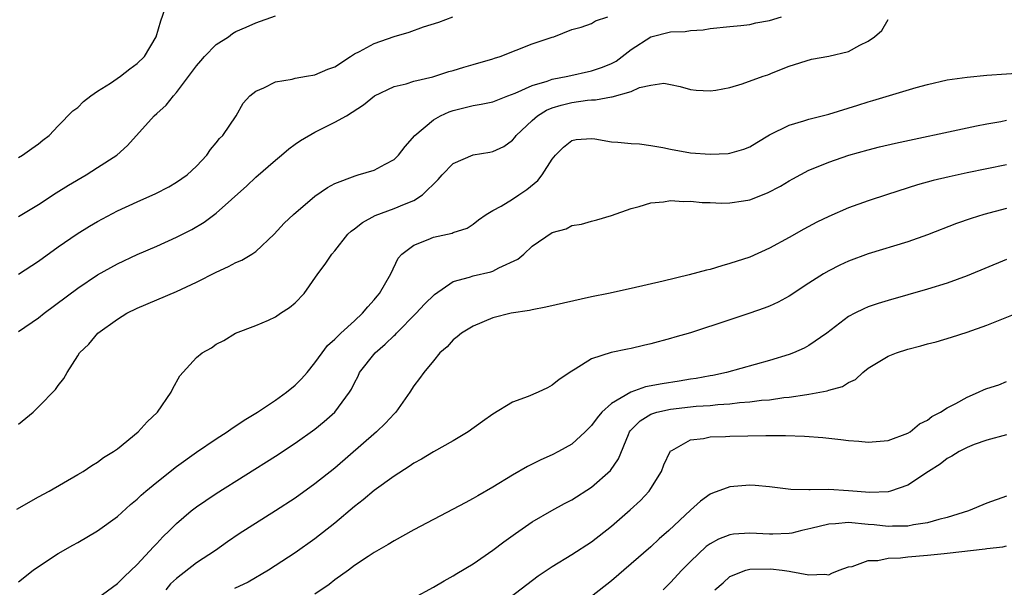
# Model space of a CAD drawing. Units: inches. Extents: x 2574000 to 2577000, y 1515000 to 1518000.
# Drawn here: x 2574373 to 2574473, y 1516597 to 1516655 of the extents above; entities that cross this region are included whole.
import ezdxf

# ---------------------------------------------------------------- set-up
doc = ezdxf.new("R2010")
doc.units = ezdxf.units.IN
doc.header["$MEASUREMENT"] = 0
doc.layers.add('LD25741515_2ft', color=141, linetype='Continuous')

msp = doc.modelspace()

# ---------------------------------------------------------------- linework, layer by layer
at = {"layer": 'LD25741515_2ft'}
for points, elevation in [([(2574373, 1516640.78), (2574373.389, 1516641), (2574374.326, 1516641.674), (2574375, 1516642.16), (2574375.462, 1516642.538), (2574376.082, 1516643), (2574377, 1516643.986), (2574378.503, 1516645.497), (2574379, 1516645.837), (2574379.57, 1516646.43), (2574380.315, 1516647), (2574381, 1516647.482), (2574382.31, 1516648.31), (2574383.332, 1516649), (2574384.264, 1516649.736), (2574385, 1516650.274), (2574385.732, 1516651), (2574386.919, 1516653), (2574387.41, 1516654.59), (2574387.846, 1516655.846)], 8610), ([(2574372.831, 1516605.169), (2574375, 1516606.408), (2574376.086, 1516607), (2574379, 1516608.675), (2574379.553, 1516609), (2574380.418, 1516609.582), (2574381, 1516609.934), (2574381.611, 1516610.389), (2574382.612, 1516611), (2574383, 1516611.283), (2574385.119, 1516613), (2574386, 1516614), (2574387.047, 1516615), (2574388.46, 1516617), (2574388.609, 1516617.391), (2574389.321, 1516618.679), (2574391, 1516620.531), (2574391.586, 1516621), (2574392.513, 1516621.487), (2574393, 1516621.873), (2574393.763, 1516622.237), (2574394.94, 1516623), (2574397, 1516623.747), (2574398.309, 1516624.309), (2574399, 1516624.641), (2574399.504, 1516625), (2574400.413, 1516625.587), (2574401, 1516626.049), (2574401.907, 1516627), (2574403.303, 1516629), (2574404.037, 1516629.963), (2574404.72, 1516631), (2574405, 1516631.315), (2574406.337, 1516633), (2574406.679, 1516633.321), (2574407, 1516633.546), (2574407.799, 1516634.201), (2574409.107, 1516634.893), (2574411, 1516635.593), (2574412.062, 1516636.062), (2574413, 1516636.428), (2574413.89, 1516637), (2574415.463, 1516638.537), (2574415.865, 1516639), (2574417, 1516640.178), (2574419, 1516641.028), (2574420.706, 1516641.294), (2574421, 1516641.363), (2574422.105, 1516641.895), (2574423, 1516642.51), (2574423.22, 1516642.78), (2574423.373, 1516643), (2574425, 1516644.529), (2574425.525, 1516645), (2574426.441, 1516645.559), (2574427, 1516645.79), (2574427.921, 1516646.079), (2574429, 1516646.35), (2574430.572, 1516646.572), (2574431, 1516646.605), (2574431.4, 1516646.6), (2574433, 1516646.909), (2574433.091, 1516646.909), (2574435, 1516647.443), (2574435.85, 1516647.85), (2574437, 1516648.088), (2574438.295, 1516648.295), (2574439, 1516648.162), (2574439.955, 1516647.955), (2574441, 1516647.638), (2574441.573, 1516647.573), (2574443, 1516647.502), (2574443.581, 1516647.581), (2574445, 1516647.868), (2574446.23, 1516648.23), (2574448.358, 1516649), (2574448.846, 1516649.154), (2574449.385, 1516649.385), (2574451, 1516650), (2574453.263, 1516650.737), (2574455, 1516651.026), (2574457, 1516651.515), (2574458.138, 1516652.138), (2574459, 1516652.534), (2574459.623, 1516653), (2574460.385, 1516653.615), (2574461, 1516654.754)], 8620), ([(2574373, 1516634.804), (2574375, 1516636.011), (2574376.809, 1516637.191), (2574378.043, 1516637.957), (2574379.825, 1516639), (2574381, 1516639.741), (2574382.929, 1516641), (2574384.03, 1516641.97), (2574386.708, 1516645), (2574387, 1516645.238), (2574387.933, 1516646.067), (2574388.67, 1516647), (2574389, 1516647.345), (2574391, 1516650.056), (2574391.434, 1516650.566), (2574391.827, 1516651), (2574393, 1516652.22), (2574394.235, 1516653), (2574394.664, 1516653.336), (2574395, 1516653.511), (2574396.038, 1516653.962), (2574397, 1516654.401), (2574399, 1516655.095)], 8612), ([(2574373, 1516613.764), (2574374.461, 1516615), (2574375, 1516615.524), (2574376.724, 1516617.276), (2574377, 1516617.693), (2574377.594, 1516618.406), (2574377.904, 1516619), (2574379, 1516620.687), (2574379.172, 1516621), (2574380.127, 1516621.873), (2574381.036, 1516623), (2574383, 1516624.414), (2574383.945, 1516625), (2574385, 1516625.534), (2574389, 1516627.218), (2574391, 1516628.147), (2574393, 1516629.177), (2574394.255, 1516629.745), (2574395, 1516630.138), (2574395.609, 1516630.391), (2574396.605, 1516631), (2574397, 1516631.267), (2574398.881, 1516633), (2574399.89, 1516634.11), (2574400.823, 1516635), (2574403, 1516636.842), (2574404.267, 1516637.733), (2574405, 1516638.143), (2574407.071, 1516638.928), (2574407.372, 1516639), (2574409, 1516639.504), (2574410.102, 1516640.102), (2574411, 1516640.562), (2574411.444, 1516641), (2574412.131, 1516641.869), (2574413.116, 1516643), (2574415, 1516644.581), (2574415.721, 1516645), (2574416.596, 1516645.404), (2574417, 1516645.541), (2574419, 1516646.027), (2574419.831, 1516646.169), (2574421, 1516646.41), (2574422.519, 1516647), (2574423.274, 1516647.274), (2574425, 1516648.065), (2574426.495, 1516648.495), (2574427, 1516648.685), (2574428.607, 1516649), (2574431, 1516649.536), (2574432.092, 1516649.908), (2574433, 1516650.288), (2574433.473, 1516650.527), (2574435, 1516651.703), (2574437, 1516652.993), (2574439, 1516653.484), (2574440.466, 1516653.534), (2574441, 1516653.633), (2574442.292, 1516653.709), (2574443, 1516653.831), (2574445, 1516654.033), (2574446.116, 1516654.116), (2574447, 1516654.229), (2574447.615, 1516654.385), (2574449, 1516654.643), (2574450.224, 1516655)], 8618), ([(2574373, 1516623.159), (2574375, 1516624.548), (2574375.589, 1516625), (2574379, 1516627.533), (2574381, 1516628.888), (2574383, 1516630.017), (2574385, 1516630.958), (2574387, 1516631.807), (2574389, 1516632.69), (2574390.522, 1516633.478), (2574391.784, 1516634.216), (2574393, 1516635.126), (2574396.092, 1516637.907), (2574397, 1516638.781), (2574399, 1516640.512), (2574399.61, 1516641), (2574400.364, 1516641.636), (2574401, 1516642.113), (2574401.518, 1516642.482), (2574403, 1516643.328), (2574405, 1516644.335), (2574406.185, 1516645), (2574407.903, 1516646.097), (2574409.017, 1516647), (2574411, 1516647.94), (2574412.217, 1516648.217), (2574413, 1516648.488), (2574414.941, 1516648.941), (2574416.54, 1516649.46), (2574417, 1516649.584), (2574418.081, 1516649.919), (2574419, 1516650.173), (2574421, 1516650.766), (2574421.165, 1516650.835), (2574421.733, 1516651), (2574425, 1516652.273), (2574427, 1516652.953), (2574427.175, 1516653), (2574429, 1516653.716), (2574429.95, 1516653.95), (2574431, 1516654.323), (2574431.395, 1516654.605), (2574432.655, 1516655)], 8616), ([(2574373, 1516628.958), (2574375, 1516630.273), (2574377, 1516631.715), (2574378.941, 1516633.059), (2574380.18, 1516633.82), (2574381, 1516634.301), (2574383, 1516635.354), (2574385, 1516636.295), (2574386.875, 1516637.125), (2574388.2, 1516637.8), (2574389, 1516638.26), (2574390.056, 1516639), (2574391, 1516639.904), (2574392.045, 1516641), (2574392.425, 1516641.575), (2574393, 1516642.239), (2574393.324, 1516642.676), (2574393.659, 1516643), (2574395.027, 1516645), (2574395.718, 1516646.282), (2574396.395, 1516647), (2574397, 1516647.488), (2574397.816, 1516647.816), (2574399, 1516648.429), (2574400.699, 1516648.699), (2574401, 1516648.795), (2574402.154, 1516649), (2574403, 1516649.128), (2574404.294, 1516649.706), (2574405, 1516649.952), (2574406.583, 1516651), (2574407, 1516651.255), (2574407.507, 1516651.507), (2574409, 1516652.308), (2574411, 1516653.013), (2574412.542, 1516653.458), (2574413.991, 1516653.991), (2574415.523, 1516654.477), (2574416.97, 1516655)], 8614), ([(2574373, 1516597.832), (2574374.483, 1516599), (2574375, 1516599.379), (2574377, 1516600.67), (2574378.481, 1516601.519), (2574379, 1516601.801), (2574381, 1516602.968), (2574383, 1516604.434), (2574384.341, 1516605.659), (2574385, 1516606.191), (2574385.415, 1516606.585), (2574385.892, 1516607), (2574387, 1516607.907), (2574389, 1516609.49), (2574391, 1516610.937), (2574393, 1516612.297), (2574394.103, 1516613), (2574394.619, 1516613.381), (2574395, 1516613.603), (2574395.826, 1516614.174), (2574397.188, 1516615), (2574399, 1516616.209), (2574400.125, 1516617), (2574401, 1516617.716), (2574401.646, 1516618.354), (2574402.204, 1516619), (2574403, 1516619.993), (2574403.711, 1516621), (2574404.273, 1516621.727), (2574405, 1516622.387), (2574405.626, 1516623), (2574407, 1516624.247), (2574407.806, 1516625), (2574408.337, 1516625.663), (2574409, 1516626.356), (2574409.278, 1516626.722), (2574409.524, 1516627), (2574410.665, 1516629), (2574411.424, 1516630.576), (2574411.785, 1516631), (2574413, 1516631.902), (2574414.462, 1516632.462), (2574415, 1516632.705), (2574416.889, 1516633.111), (2574417, 1516633.179), (2574418.396, 1516633.604), (2574419, 1516634.035), (2574419.546, 1516634.454), (2574420.316, 1516635), (2574421, 1516635.403), (2574421.854, 1516635.854), (2574423, 1516636.557), (2574423.631, 1516637), (2574424.458, 1516637.542), (2574425.561, 1516638.439), (2574425.992, 1516639), (2574427, 1516640.613), (2574427.335, 1516641), (2574428.171, 1516641.829), (2574429, 1516642.506), (2574429.423, 1516642.577), (2574431, 1516642.707), (2574431.338, 1516642.662), (2574433, 1516642.358), (2574433.666, 1516642.335), (2574435, 1516642.173), (2574435.857, 1516642.144), (2574437, 1516641.982), (2574438.221, 1516641.779), (2574439, 1516641.598), (2574441, 1516641.258), (2574443, 1516641.111), (2574444.809, 1516641.191), (2574445, 1516641.219), (2574446.392, 1516641.608), (2574447, 1516641.856), (2574447.726, 1516642.274), (2574449, 1516643.073), (2574451, 1516644.054), (2574452.472, 1516644.472), (2574453, 1516644.645), (2574455, 1516645.165), (2574457.942, 1516646.057), (2574459, 1516646.4), (2574459.474, 1516646.526), (2574463.845, 1516647.845), (2574465, 1516648.168), (2574467, 1516648.618), (2574469, 1516648.902), (2574471, 1516649.092), (2574475, 1516649.359)], 8622), ([(2574381, 1516596.152), (2574383, 1516597.635), (2574383.675, 1516598.325), (2574385, 1516599.573), (2574386.645, 1516601.355), (2574387, 1516601.713), (2574387.617, 1516602.383), (2574388.277, 1516603), (2574389, 1516603.716), (2574390.476, 1516605), (2574391, 1516605.403), (2574391.946, 1516606.054), (2574393, 1516606.743), (2574399, 1516610.531), (2574401, 1516611.838), (2574403, 1516613.272), (2574403.943, 1516614.057), (2574405, 1516615.001), (2574406.485, 1516617), (2574406.683, 1516617.317), (2574407, 1516617.974), (2574407.36, 1516618.64), (2574407.514, 1516619), (2574409.093, 1516621), (2574410.114, 1516621.886), (2574411, 1516622.751), (2574411.137, 1516622.863), (2574411.257, 1516623), (2574413.246, 1516625), (2574414.089, 1516625.912), (2574415.105, 1516626.895), (2574417, 1516628.227), (2574418.648, 1516628.648), (2574419, 1516628.782), (2574420.803, 1516629.197), (2574421, 1516629.262), (2574421.595, 1516629.595), (2574423.523, 1516630.477), (2574424.129, 1516631), (2574425, 1516631.797), (2574427, 1516633.17), (2574428.439, 1516633.561), (2574429, 1516633.877), (2574429.99, 1516634.01), (2574431, 1516634.332), (2574431.53, 1516634.47), (2574433, 1516634.913), (2574435, 1516635.597), (2574435.821, 1516635.822), (2574437, 1516636.183), (2574438.288, 1516636.288), (2574439, 1516636.412), (2574440.305, 1516636.305), (2574441, 1516636.353), (2574442.205, 1516636.205), (2574443, 1516636.221), (2574444.151, 1516636.151), (2574445, 1516636.183), (2574446.385, 1516636.385), (2574447, 1516636.49), (2574448.808, 1516637.192), (2574450.118, 1516637.883), (2574451, 1516638.41), (2574451.379, 1516638.62), (2574453, 1516639.474), (2574453.778, 1516639.778), (2574455, 1516640.303), (2574457.031, 1516641), (2574459, 1516641.559), (2574460.147, 1516641.853), (2574461.763, 1516642.237), (2574469, 1516643.779), (2574469.96, 1516643.96), (2574471, 1516644.179), (2574472.417, 1516644.417), (2574473, 1516644.533)], 8624), ([(2574473, 1516640.036), (2574469, 1516639.215), (2574467.185, 1516638.816), (2574465.572, 1516638.428), (2574464, 1516638), (2574460.965, 1516637.035), (2574459, 1516636.377), (2574457, 1516635.668), (2574455, 1516634.807), (2574453.792, 1516634.208), (2574452.484, 1516633.516), (2574451, 1516632.677), (2574449, 1516631.58), (2574447, 1516630.689), (2574445, 1516630.025), (2574444.183, 1516629.817), (2574443, 1516629.449), (2574442.633, 1516629.367), (2574440.888, 1516628.888), (2574438.253, 1516628.254), (2574435, 1516627.493), (2574432.723, 1516627), (2574431, 1516626.651), (2574426.382, 1516625.617), (2574425, 1516625.36), (2574424.711, 1516625.289), (2574422.859, 1516625), (2574421, 1516624.55), (2574419, 1516623.708), (2574417.847, 1516623), (2574417.392, 1516622.609), (2574417, 1516622.304), (2574416.391, 1516621.609), (2574415.648, 1516621), (2574415, 1516620.19), (2574414.012, 1516619), (2574413.585, 1516618.415), (2574413, 1516617.673), (2574412.595, 1516617), (2574411.184, 1516615), (2574411, 1516614.829), (2574410.126, 1516613.874), (2574409.214, 1516613), (2574405, 1516609.336), (2574403, 1516607.721), (2574401, 1516606.295), (2574399, 1516604.993), (2574395.336, 1516602.664), (2574394.146, 1516601.854), (2574392.946, 1516601), (2574391, 1516599.737), (2574389, 1516598.17), (2574388.392, 1516597.608), (2574387.918, 1516597)], 8626), ([(2574473, 1516635.605), (2574470.684, 1516635), (2574469.404, 1516634.595), (2574467.926, 1516634.074), (2574465, 1516632.948), (2574463, 1516632.235), (2574459, 1516631.009), (2574457, 1516630.268), (2574456.131, 1516629.869), (2574455, 1516629.302), (2574454.48, 1516629), (2574453, 1516628.058), (2574451, 1516626.737), (2574449.874, 1516626.127), (2574449, 1516625.737), (2574448.472, 1516625.528), (2574447, 1516625.004), (2574445, 1516624.333), (2574441, 1516623.033), (2574439.419, 1516622.581), (2574439, 1516622.448), (2574437, 1516621.907), (2574436.253, 1516621.747), (2574435, 1516621.449), (2574434.618, 1516621.382), (2574432.973, 1516621.028), (2574431, 1516620.385), (2574429.334, 1516619.334), (2574429, 1516619.157), (2574427.705, 1516618.295), (2574427, 1516617.715), (2574426.536, 1516617.464), (2574425.605, 1516617), (2574424.577, 1516616.577), (2574423, 1516616.002), (2574421, 1516614.801), (2574419.966, 1516614.034), (2574418.519, 1516613), (2574417, 1516612.099), (2574415, 1516610.977), (2574413.766, 1516610.234), (2574413, 1516609.823), (2574412.525, 1516609.475), (2574411, 1516608.518), (2574409, 1516607.051), (2574407.894, 1516606.106), (2574407, 1516605.435), (2574405, 1516603.763), (2574403, 1516602.172), (2574401, 1516600.754), (2574398.298, 1516599), (2574396.221, 1516597.779), (2574394.842, 1516597.158)], 8628), ([(2574473, 1516630.432), (2574469, 1516628.794), (2574467, 1516628.065), (2574465, 1516627.434), (2574461, 1516626.308), (2574460.007, 1516625.993), (2574459, 1516625.642), (2574458.546, 1516625.454), (2574457.632, 1516625), (2574457, 1516624.662), (2574454.803, 1516623), (2574453, 1516621.728), (2574452.528, 1516621.472), (2574451.423, 1516621), (2574451, 1516620.843), (2574449, 1516620.235), (2574444.665, 1516619), (2574443.281, 1516618.719), (2574443, 1516618.679), (2574441.589, 1516618.411), (2574441, 1516618.329), (2574439.87, 1516618.13), (2574438.137, 1516617.863), (2574436.458, 1516617.542), (2574434.983, 1516617.017), (2574433, 1516615.868), (2574432.037, 1516615), (2574431.57, 1516614.43), (2574431, 1516613.646), (2574430.337, 1516613), (2574429, 1516611.745), (2574427.656, 1516611), (2574427, 1516610.658), (2574425.847, 1516610.153), (2574424.507, 1516609.493), (2574423, 1516608.616), (2574421, 1516607.391), (2574419.472, 1516606.528), (2574419, 1516606.235), (2574418.186, 1516605.814), (2574417, 1516605.162), (2574413, 1516603.066), (2574411, 1516601.964), (2574410.412, 1516601.588), (2574409, 1516600.783), (2574408.381, 1516600.381), (2574407, 1516599.456), (2574406.39, 1516599), (2574405, 1516598.007), (2574404.437, 1516597.563), (2574403, 1516596.559)], 8630), ([(2574411, 1516595.115), (2574415, 1516597.274), (2574416.086, 1516597.914), (2574417, 1516598.409), (2574417.352, 1516598.648), (2574419, 1516599.653), (2574421, 1516601.023), (2574422.123, 1516601.877), (2574423.291, 1516602.709), (2574425, 1516603.893), (2574426.966, 1516605.034), (2574428.267, 1516605.733), (2574429, 1516606.107), (2574431, 1516607.406), (2574432.903, 1516609.097), (2574433.727, 1516610.273), (2574434.722, 1516612.721), (2574434.85, 1516613), (2574434.912, 1516613.088), (2574435.902, 1516614.098), (2574437, 1516614.789), (2574437.607, 1516615), (2574439, 1516615.308), (2574441.588, 1516615.588), (2574443, 1516615.678), (2574443.77, 1516615.77), (2574445, 1516615.843), (2574445.967, 1516615.967), (2574447, 1516616.03), (2574448.193, 1516616.194), (2574449, 1516616.248), (2574450.467, 1516616.467), (2574451, 1516616.505), (2574452.791, 1516616.791), (2574453, 1516616.804), (2574454.85, 1516617.15), (2574455, 1516617.21), (2574456.408, 1516617.592), (2574457, 1516617.988), (2574457.699, 1516618.302), (2574458.443, 1516619), (2574459, 1516619.438), (2574461, 1516620.656), (2574461.868, 1516621), (2574463, 1516621.356), (2574464.31, 1516621.69), (2574465, 1516621.896), (2574465.881, 1516622.119), (2574467.417, 1516622.583), (2574469, 1516623.089), (2574471, 1516623.786), (2574474.731, 1516625.269)], 8632), ([(2574421, 1516594.908), (2574424.439, 1516597.561), (2574425.592, 1516598.408), (2574427, 1516599.358), (2574429, 1516600.573), (2574431, 1516601.881), (2574433, 1516603.449), (2574434.907, 1516605.093), (2574435.944, 1516606.056), (2574436.82, 1516607), (2574437, 1516607.264), (2574438.073, 1516609), (2574438.324, 1516609.676), (2574438.951, 1516611), (2574439, 1516611.06), (2574439.104, 1516611.104), (2574441, 1516612.178), (2574442.33, 1516612.329), (2574443, 1516612.481), (2574444.535, 1516612.535), (2574445, 1516612.572), (2574448.622, 1516612.622), (2574450.613, 1516612.613), (2574452.552, 1516612.552), (2574454.42, 1516612.42), (2574455, 1516612.349), (2574456.233, 1516612.233), (2574457, 1516612.121), (2574458.057, 1516612.057), (2574459, 1516611.947), (2574461, 1516612.115), (2574463, 1516612.854), (2574463.244, 1516613), (2574464.196, 1516613.804), (2574465, 1516614.179), (2574465.452, 1516614.549), (2574466.327, 1516615), (2574467, 1516615.428), (2574467.869, 1516615.869), (2574469, 1516616.524), (2574470.157, 1516617), (2574470.721, 1516617.279), (2574471, 1516617.391), (2574472.226, 1516617.774), (2574473, 1516618.089)], 8634), ([(2574473, 1516612.687), (2574471, 1516612.165), (2574469.705, 1516611.705), (2574469, 1516611.428), (2574468.204, 1516611), (2574467.47, 1516610.53), (2574467, 1516610.298), (2574466.27, 1516609.731), (2574465.101, 1516609), (2574463, 1516607.612), (2574461.256, 1516607), (2574461, 1516606.933), (2574459.144, 1516606.856), (2574457, 1516607.019), (2574455, 1516607.147), (2574453.119, 1516607.119), (2574453, 1516607.135), (2574451.166, 1516607.166), (2574449, 1516607.416), (2574447.563, 1516607.563), (2574447, 1516607.585), (2574445, 1516607.424), (2574443.225, 1516606.775), (2574443, 1516606.676), (2574442.018, 1516605.982), (2574441, 1516605.065), (2574438.805, 1516603), (2574437.846, 1516602.154), (2574437, 1516601.371), (2574435, 1516599.622), (2574433, 1516597.915), (2574431, 1516596.341)], 8636), ([(2574473, 1516606.495), (2574471, 1516605.78), (2574469.142, 1516605), (2574467, 1516604.337), (2574466.141, 1516604.141), (2574465, 1516603.801), (2574463.587, 1516603.587), (2574463, 1516603.45), (2574461.441, 1516603.441), (2574461, 1516603.401), (2574459.583, 1516603.583), (2574459, 1516603.626), (2574457, 1516603.825), (2574455.693, 1516603.693), (2574455, 1516603.667), (2574453.199, 1516603.199), (2574452.28, 1516603), (2574451.254, 1516602.746), (2574451, 1516602.72), (2574449.347, 1516602.653), (2574449, 1516602.655), (2574447, 1516602.744), (2574445.37, 1516602.63), (2574445, 1516602.565), (2574443.853, 1516602.147), (2574443, 1516601.665), (2574442.603, 1516601.397), (2574441, 1516599.891), (2574440.121, 1516599), (2574439, 1516597.737), (2574438.241, 1516597)], 8638), ([(2574443.479, 1516597), (2574444.3, 1516597.7), (2574445, 1516598.352), (2574446.609, 1516599), (2574447, 1516599.098), (2574449.121, 1516599.121), (2574450.288, 1516599), (2574451, 1516598.895), (2574451.153, 1516598.847), (2574453, 1516598.534), (2574454.6, 1516598.6), (2574455, 1516598.526), (2574455.319, 1516598.681), (2574456.071, 1516599), (2574457, 1516599.327), (2574457.367, 1516599.367), (2574459, 1516599.984), (2574459.974, 1516599.974), (2574461, 1516600.221), (2574462.26, 1516600.26), (2574463, 1516600.351), (2574465, 1516600.513), (2574466.701, 1516600.701), (2574467, 1516600.717), (2574470.829, 1516601.171), (2574471, 1516601.207), (2574472.626, 1516601.373), (2574473, 1516601.446)], 8640)]:
    msp.add_lwpolyline(points, dxfattribs=dict(at, elevation=elevation))

doc.saveas('drawing.dxf')
